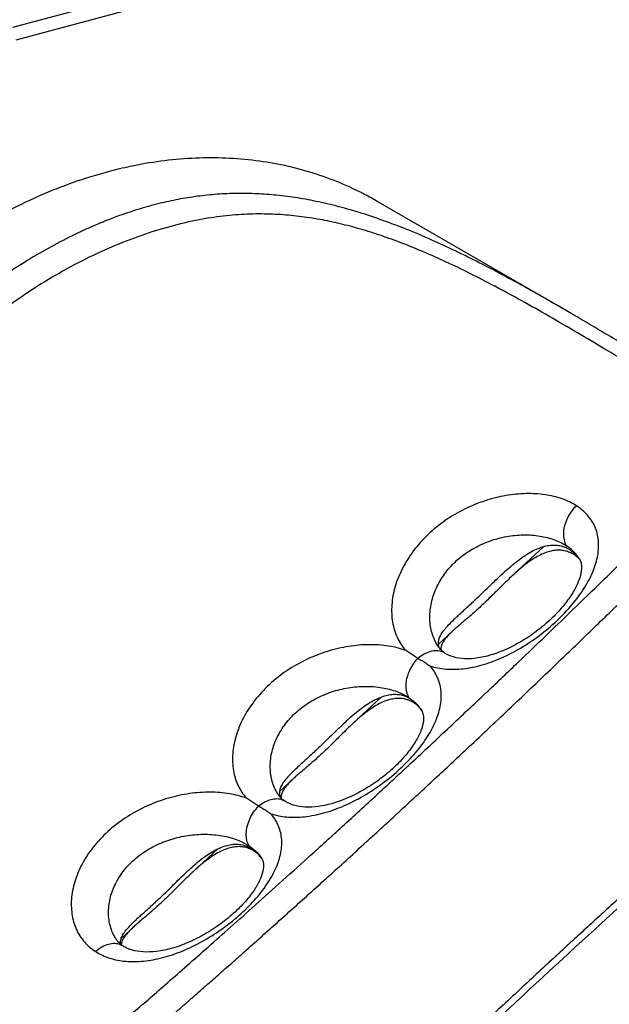
# Model space of a CAD drawing. Extents: x -423 to 950, y -225 to 672.
# Drawn here: x 253 to 283, y 222 to 273 of the extents above; entities that cross this region are included whole.
import ezdxf

# ---------------------------------------------------------------- set-up
doc = ezdxf.new("R2010")
doc.units = 0
doc.header["$LTSCALE"] = 2.574606
doc.header["$MEASUREMENT"] = 0
doc.layers.get('0').update_dxf_attribs({"linetype": 'CONTINUOUS'})

msp = doc.modelspace()

# ---------------------------------------------------------------- linework, layer by layer
for p, q in [((252.81994, 272.42076), (286.68852, 281.49934)), ((286.97003, 280.87708), (252.98167, 271.76639)), ((280.71913, 258.16419), (271.40384, 263.54451)), ((278.41022, 244.39488), (279.98541, 245.85634)), ((281.78623, 245.24307), (281.78479, 245.24538)), ((274.59457, 240.8547), (275.32216, 241.52976)), ((274.54628, 240.78942), (274.54557, 240.79058)), ((270.23568, 236.8105), (271.66917, 238.1405)), ((273.72109, 237.48281), (273.72308, 237.47963)), ((266.4675, 233.31437), (267.14762, 233.94538)), ((266.3734, 233.20238), (266.37285, 233.20327)), ((262.06114, 229.22612), (263.3126, 230.38724)), ((265.54456, 229.90163), (265.54672, 229.89818)), ((258.37278, 225.80405), (258.97307, 226.36101)), ((258.08756, 225.79692), (258.08714, 225.7976)), ((258.48186, 225.40187), (258.48159, 225.40204))]:
    msp.add_line(p, q)
for points, start_tangent, end_tangent in [([(257.14483, 167.42592), (267.27609, 169.59844), (277.32921, 172.43948), (282.13741, 174.4072), (286.69922, 176.89783), (290.93902, 180.02999), (294.78119, 183.92228), (296.85543, 186.65161), (298.70471, 189.62084), (300.27405, 192.75426), (301.50847, 195.97614), (302.58464, 200.26626), (303.16729, 204.5656), (303.44325, 208.86113), (303.59938, 213.13982), (303.86692, 218.53409), (304.31838, 223.93249), (305.1205, 230.46342), (305.88863, 236.99426), (306.26577, 242.46853), (306.41909, 247.9019), (306.42582, 258.71505), (306.4317, 267.36015), (306.22748, 275.927), (305.8515, 281.52041), (305.40443, 287.0938), (305.06104, 292.70804), (304.99607, 298.42402), (305.15495, 303.78682), (305.08442, 306.40894), (304.7564, 308.93213), (304.00249, 311.51432), (302.85945, 313.85932), (301.38389, 315.90023), (300.53911, 316.78576), (299.63243, 317.57019), (298.35915, 318.43718), (298.27073, 318.48876)], (0.97743167, 0.21125182), (-0.86589196, 0.50023106)), ([(271.40257, 263.54515), (270.73473, 263.90984), (268.00881, 265.01078), (265.06985, 265.6165), (261.98459, 265.71073), (258.8182, 265.29265), (257.7561, 265.04112)], (-0.86591878, 0.50018464), (-0.96714662, -0.25421921)), ([(257.7561, 265.04112), (257.52682, 264.97956)], (-0.96714662, -0.25421922), (-0.9644319, -0.26433144)), ([(257.52682, 264.97956), (255.63192, 264.37215), (252.48468, 262.96682), (249.43801, 261.10373), (246.553, 258.81997), (243.88677, 256.16089), (241.49175, 253.17906), (239.4148, 249.93309), (237.69597, 246.48537), (236.36917, 242.9027), (235.46115, 239.25509), (234.99122, 235.6222), (234.96764, 232.05827), (235.39417, 228.64142), (236.26234, 225.44593)], (-0.9644319, -0.26433144), (0.3335366, -0.94273715)), ([(280.70803, 258.17061), (280.43293, 258.32906), (279.35771, 258.93896), (278.24993, 259.5489), (277.11778, 260.14901), (275.95248, 260.73768), (274.63271, 261.3628), (273.27649, 261.95181), (272.06363, 262.42617), (270.83308, 262.85067), (269.64893, 263.1996), (268.46275, 263.48531), (267.38592, 263.68528), (266.31832, 263.82432), (265.30375, 263.89916), (264.30378, 263.91617), (263.27689, 263.87322), (262.26822, 263.7701), (261.28582, 263.61125), (260.3191, 263.39979), (259.22644, 263.09672), (258.14822, 262.73275), (256.99716, 262.2745), (255.86028, 261.752), (254.62925, 261.10759), (253.41757, 260.39185), (252.10628, 259.52265), (250.82592, 258.57347), (249.484, 257.46349), (248.18921, 256.26945), (246.87998, 254.9238), (245.63593, 253.49682), (244.46066, 251.99152), (243.36383, 250.41774), (242.38879, 248.84272), (241.50232, 247.21345), (240.63604, 245.3422), (239.91805, 243.40614), (239.46343, 241.76421), (239.15402, 240.08464), (239.0215, 238.7195), (238.99832, 237.34669), (239.07752, 236.07327), (239.2531, 234.81316), (239.50381, 233.64452), (239.83095, 232.505), (240.18069, 231.51918), (240.57886, 230.565), (241.04588, 229.59222), (241.49869, 228.75331)], (-0.86592699, 0.50017042), (0.49361306, -0.86968164)), ([(289.42613, 251.96457), (289.12614, 252.25898), (288.73711, 252.5688), (288.24336, 252.8868), (287.65691, 253.23191), (286.98842, 253.62785), (286.22276, 254.08427), (285.34064, 254.61279), (284.31768, 255.22714), (283.10558, 255.95365), (281.70185, 256.78733), (280.23718, 257.64055), (278.82935, 258.43612), (277.48468, 259.16539), (276.20533, 259.82372), (274.99275, 260.4085), (273.83805, 260.92338), (272.72997, 261.373), (271.65705, 261.76144), (270.60662, 262.09209), (269.56701, 262.36654), (268.52577, 262.58474), (267.46914, 262.74461), (266.38347, 262.84114), (265.25626, 262.86609), (264.06935, 262.8074), (262.78779, 262.64481), (261.40254, 262.3603), (259.93615, 261.9461), (258.43752, 261.40588), (256.92754, 260.74299), (255.40666, 259.95306), (253.91339, 259.05309), (252.46957, 258.05794), (251.07862, 256.97282), (249.74349, 255.80218)], (-0.67189645, 0.74064509), (-0.73311671, -0.68010285)), ([(284.28534, 256.05165), (283.8493, 256.31377), (281.37428, 257.78339), (280.71935, 258.16408)], (-0.85684777, 0.5155695), (-0.86587046, 0.50026827)), ([(254.11934, 218.66217), (253.53542, 218.78761), (252.96812, 218.98389), (252.41912, 219.25499), (251.8648, 219.60099), (251.2443, 220.01612), (250.54544, 220.51154), (249.75811, 221.10478), (248.86766, 221.82171), (247.85675, 222.69865), (246.71821, 223.77641), (245.57674, 224.97137), (244.54754, 226.17313), (243.63764, 227.36585), (242.84978, 228.535), (242.181, 229.67216), (241.62181, 230.77899), (241.16104, 231.86394), (240.79052, 232.93492), (240.50434, 234.00026), (240.29857, 235.07092), (240.17214, 236.15974), (240.1275, 237.27836), (240.17, 238.43495), (240.30854, 239.64742), (240.56016, 240.94607), (240.94773, 242.34931), (241.48723, 243.86081), (242.16711, 245.43564), (242.96505, 247.01946), (243.87717, 248.60476), (244.89897, 250.1778), (246.01329, 251.70634), (247.2034, 253.16526), (248.45291, 254.53569), (249.74349, 255.80218)], (-0.98854185, 0.15094703), (0.73378264, 0.67938431)), ([(257.46914, 220.6949), (258.16264, 221.29129), (258.91877, 221.94634), (259.74099, 222.66151), (260.63529, 223.4425), (261.6075, 224.29536), (262.66478, 225.22738), (263.81592, 226.24752), (265.06962, 227.36499), (266.43767, 228.59207), (267.93159, 229.94128), (269.56522, 231.42778), (271.3504, 233.06556), (273.31103, 234.88054), (275.30853, 236.74734), (277.1141, 238.45028), (278.68722, 239.94612), (280.08634, 241.28609), (281.33553, 242.49017), (282.45753, 243.57787), (283.4696, 244.56411), (284.38612, 245.46144), (285.22094, 246.28228), (285.98233, 247.03384), (286.66776, 247.71282), (287.2858, 248.32708), (287.86295, 248.90969), (288.39328, 249.50321), (288.8747, 250.11141), (289.30751, 250.73105), (289.69432, 251.36105)], (0.7674923, 0.64105817), (0.49656346, 0.86800042)), ([(256.25176, 216.90497), (256.60014, 217.47534), (256.97825, 218.02866), (257.30655, 218.46034), (257.65515, 218.87459), (257.99933, 219.24477), (258.36072, 219.59322), (258.71353, 219.90577), (259.06954, 220.21276), (259.50847, 220.59167), (259.94669, 220.97182), (260.49345, 221.44673), (261.03966, 221.92255), (261.6132, 222.42353), (262.18619, 222.9254), (262.80328, 223.46748), (263.41974, 224.0106), (264.10608, 224.6172), (264.79163, 225.22511), (265.57446, 225.92177), (266.35624, 226.62012), (267.14815, 227.33022), (267.93898, 228.04205), (268.73772, 228.76378), (269.53536, 229.48728), (270.43495, 230.30664), (271.3331, 231.12824), (272.17065, 231.89762), (273.00692, 232.66897), (273.87449, 233.47243), (274.74069, 234.27802), (275.56976, 235.05227), (276.39758, 235.82843), (277.50279, 236.86958), (278.60572, 237.91415), (279.58511, 238.84642), (280.56266, 239.78138), (281.39256, 240.57864), (282.22113, 241.37783), (283.11313, 242.24183), (284.00356, 243.10808), (284.88645, 243.97073), (285.76777, 244.83559), (286.57004, 245.62612), (287.371, 246.41848), (288.13892, 247.18111), (288.91023, 247.93882), (289.52397, 248.45561), (290.16566, 248.90903), (290.85031, 249.31231), (291.54684, 249.65194)], (0.50078648, 0.86557085), (0.91452671, 0.40452551)), ([(281.6512, 247.93722), (280.92065, 248.28908), (280.05037, 248.49979), (279.07496, 248.55714), (278.04518, 248.4555), (276.98417, 248.19104), (275.93161, 247.76144), (274.94449, 247.17947), (274.06564, 246.46518), (273.32626, 245.64071), (272.75704, 244.73926), (272.38011, 243.79976), (272.20912, 242.86727), (272.24928, 241.97318), (272.49519, 241.18256), (272.92169, 240.53489)], (-0.84267761, 0.53841847), (0.66763797, -0.74448609)), ([(274.1591, 239.74121), (274.96635, 239.58276), (275.86664, 239.60007), (276.83453, 239.79529), (277.81302, 240.15108), (278.79641, 240.65819), (279.75634, 241.30175), (280.64781, 242.05233), (281.42368, 242.87062), (282.05206, 243.72731), (282.50067, 244.58996), (282.74192, 245.41083), (282.77376, 246.17488), (282.59427, 246.86841), (282.21314, 247.46134), (281.6512, 247.93722)], (0.95111292, -0.30884335), (-0.84222632, 0.53912413)), ([(281.14633, 245.88497), (281.03327, 246.18115), (281.00132, 246.51396), (281.04854, 246.8788), (281.17712, 247.25631), (281.38131, 247.61716), (281.6512, 247.93722)], (-0.49729363, 0.8675823), (0.71510561, 0.69901643)), ([(274.5456, 240.79059), (274.3861, 241.09266), (274.18946, 241.76804), (274.16277, 242.49863), (274.30911, 243.26075), (274.62534, 244.00408), (275.09739, 244.68908), (275.7043, 245.28533), (276.42112, 245.77145), (277.22302, 246.13405), (278.07794, 246.3617), (278.94207, 246.44691), (279.77949, 246.3887), (280.52924, 246.19457), (281.14634, 245.88499)], (-0.52788942, 0.84931311), (0.8334385, -0.55261223)), ([(277.66676, 244.26711), (277.944, 244.52524), (278.29138, 244.83334), (278.64845, 245.12466), (279.00738, 245.38359), (279.35867, 245.59684), (279.69651, 245.75801), (280.01714, 245.86538), (280.32009, 245.92045), (280.6045, 245.92543), (280.87175, 245.88261), (280.95686, 245.85804)], (0.72671093, 0.68694339), (0.95186019, -0.30653249)), ([(280.95686, 245.85804), (281.12127, 245.79386), (281.27829, 245.70959)], (0.95186019, -0.3065325), (0.85185924, -0.52377078)), ([(281.78464, 245.24529), (281.61862, 245.47171), (281.14634, 245.88499)], (-0.52987475, 0.84807591), (-0.83320851, 0.55295893)), ([(281.46261, 245.47014), (281.25358, 245.56987), (281.03194, 245.63444), (280.79724, 245.66293), (280.54927, 245.65383), (280.2873, 245.60525), (280.01134, 245.51516), (279.72133, 245.38176), (279.41888, 245.20473), (279.10666, 244.98616), (278.7909, 244.73341), (278.47747, 244.45691), (278.40995, 244.39463)], (-0.8659396, 0.50014859), (-0.73279904, -0.68044512)), ([(281.27829, 245.70959), (281.35396, 245.65999), (281.56899, 245.4815), (281.6367, 245.41195)], (0.85185924, -0.52377078), (0.67908137, -0.73406301)), ([(281.72197, 245.28295), (281.65919, 245.3356), (281.46261, 245.47014)], (-0.75080425, 0.66052477), (-0.8659396, 0.50014859)), ([(281.6367, 245.41195), (281.76574, 245.25771), (281.81757, 245.18646)], (0.67908137, -0.73406301), (0.57240164, -0.81997339)), ([(281.90365, 244.88518), (281.89814, 244.62116), (281.77641, 244.13341), (281.50904, 243.5707), (281.08665, 242.9495), (280.50592, 242.29581), (279.79718, 241.66383), (279.0078, 241.10402), (278.18717, 240.65296), (277.37506, 240.33106), (276.61155, 240.15002), (275.93312, 240.1097), (275.35866, 240.20077), (274.94569, 240.38598)], (0.09507348, -0.99547026), (-0.84229646, 0.53901454)), ([(281.78333, 245.22638), (281.72197, 245.28295)], (-0.71943316, 0.69456169), (-0.75080425, 0.66052477)), ([(281.78458, 245.24512), (281.81751, 245.18638)], (0.52547577, -0.85080857), (0.45217108, -0.89193122)), ([(281.81751, 245.18638), (281.88552, 244.99858), (281.90365, 244.88518)], (0.45217109, -0.89193122), (0.09507348, -0.99547026)), ([(278.40995, 244.39463), (278.1746, 244.17167), (277.88642, 243.88975), (277.61493, 243.62002), (277.35833, 243.36557), (277.11387, 243.12668), (276.87711, 242.90065), (276.64551, 242.68575), (276.41553, 242.47868), (276.18518, 242.27699), (275.95338, 242.07825), (275.72109, 241.88057), (275.49257, 241.68317), (275.32104, 241.52873)], (-0.73279904, -0.68044512), (-0.73340984, -0.67978673)), ([(275.48843, 242.20926), (275.67523, 242.38362), (275.93282, 242.62108), (276.19374, 242.86212), (276.45815, 243.10928), (276.72889, 243.36613), (277.00868, 243.6349), (277.30247, 243.91857), (277.61386, 244.21699), (277.66676, 244.26711)], (0.72723312, 0.68639056), (0.72671093, 0.68694339)), ([(274.5979, 240.98479), (274.60876, 241.04903), (274.67826, 241.25013), (274.80194, 241.46257), (274.97509, 241.68533), (275.18677, 241.91478), (275.42392, 242.14805), (275.48843, 242.20926)], (0.12281974, 0.992429), (0.72723312, 0.68639056)), ([(275.32104, 241.52873), (275.27679, 241.48732), (275.08507, 241.29524), (274.92841, 241.10968), (274.81373, 240.93226), (274.7438, 240.76386), (274.73041, 240.70973)], (-0.73340984, -0.67978673), (-0.20066142, -0.97966065)), ([(272.92169, 240.53489), (272.0475, 240.75825), (271.05653, 240.82976), (270.00698, 240.74085), (268.92583, 240.48842), (267.85447, 240.07065), (266.84601, 239.49751), (265.93788, 238.78019)], (-0.93924127, 0.34325767), (-0.73547616, -0.6775506)), ([(274.59392, 240.86051), (274.5979, 240.98479)], (-0.06382224, 0.99796128), (0.12281974, 0.992429)), ([(274.64161, 240.65573), (274.63086, 240.6837), (274.59392, 240.86051)], (-0.37925034, 0.9252941), (-0.06382224, 0.99796128)), ([(297.22403, 240.55236), (296.8085, 239.89908), (296.3552, 239.26786), (295.95996, 238.77832), (295.53994, 238.31303), (295.15962, 237.93484), (294.76426, 237.58043), (294.26994, 237.15115), (293.77608, 236.72105), (293.20524, 236.22281), (292.63487, 235.72369), (292.22133, 235.36103), (291.80802, 234.99792), (291.32824, 234.57557), (290.84877, 234.15262), (290.27319, 233.64369), (289.69808, 233.1339), (289.03236, 232.54217), (288.36727, 231.94926), (287.74875, 231.39632), (287.13079, 230.84236), (286.42869, 230.21114), (285.72732, 229.57862), (285.02155, 228.94015), (284.31652, 228.30037), (283.51445, 227.57009), (282.71335, 226.83812), (281.93745, 226.12669), (281.16247, 225.41367), (280.26526, 224.58511), (279.3693, 223.75441), (278.38836, 222.84118), (277.40896, 221.92538), (276.517, 221.0879), (275.62633, 220.24831), (274.59531, 219.27228), (273.56602, 218.29343), (272.66324, 217.4312), (271.7618, 216.56681), (271.006, 215.83941), (270.25115, 215.11049), (269.33211, 214.21972), (268.4145, 213.32672), (267.71283, 212.64142), (267.01201, 211.95481), (266.2038, 211.16039), (265.39658, 210.36446), (264.77512, 209.74893), (264.13216, 209.17029), (263.58772, 208.75273), (263.02916, 208.38268), (262.47165, 208.06406), (261.90953, 207.78742)], (-0.51449494, -0.85749342), (-0.90994317, -0.41473297)), ([(273.54745, 240.12621), (273.33758, 240.26173), (273.12913, 240.39806), (272.92168, 240.53489)], (-0.84184635, 0.53971726), (-0.83446724, 0.55105755)), ([(274.94565, 240.38589), (274.78835, 240.46397), (274.49776, 240.51681), (274.18068, 240.47551), (273.85711, 240.3426), (273.54745, 240.12621)], (-0.84204317, 0.53941014), (-0.75875351, -0.65137785)), ([(274.94575, 240.38595), (274.79136, 240.50136), (274.62627, 240.67509), (274.5456, 240.79054)], (-0.84171276, 0.53992557), (-0.52792693, 0.8492898)), ([(274.73041, 240.70973), (274.7179, 240.60432), (274.7179, 240.57075)], (-0.20066141, -0.97966065), (0.02928197, -0.99957119)), ([(261.87345, 206.95074), (264.95792, 209.46735), (268.23041, 212.68509), (272.03334, 216.36606), (276.55048, 220.65904), (281.95183, 225.68158), (286.91072, 230.18888), (291.07086, 233.89531), (294.66053, 237.03976), (297.58221, 240.08286)], (0.82419698, 0.56630322), (0.6215338, 0.78338735)), ([(273.04067, 238.20649), (272.97444, 238.40585), (272.94061, 238.74138), (272.98609, 239.10335), (273.108, 239.46959), (273.29896, 239.81767), (273.54745, 240.1262)], (-0.40579544, 0.91396393), (0.69474, 0.71926096)), ([(274.1591, 239.74121), (273.95804, 239.86642), (273.75446, 239.9944), (273.54745, 240.12621)], (-0.84924572, 0.52799783), (-0.84185988, 0.53969615)), ([(266.01103, 232.18136), (266.82588, 232.01772), (267.7409, 232.02894), (268.72163, 232.21723), (269.73884, 232.57571), (270.75865, 233.09024), (271.74135, 233.7374), (272.64387, 234.48564), (273.42336, 235.29811), (274.04268, 236.13744), (274.47461, 236.96998), (274.70321, 237.76752), (274.72338, 238.50802), (274.53748, 239.17303), (274.1591, 239.74121)], (0.94986406, -0.31266317), (-0.67407538, 0.73866257)), ([(265.93788, 238.78019), (265.19203, 237.96718), (264.62074, 237.08104), (264.24304, 236.15685), (264.07353, 235.24542), (264.11097, 234.38931), (264.3503, 233.61692), (264.77242, 232.97543)], (-0.73198535, -0.68132037), (0.66543353, -0.74645711)), ([(266.37289, 233.20329), (266.21377, 233.5059), (266.02441, 234.17127), (266.00671, 234.88949), (266.16352, 235.63492), (266.49026, 236.35831), (266.97168, 237.02167), (267.58722, 237.597), (268.31393, 238.06487), (269.12457, 238.41056), (269.9907, 238.62418), (270.86577, 238.69741), (271.71373, 238.62925), (272.46935, 238.42826), (273.08575, 238.11742)], (-0.52791858, 0.84929498), (0.83345464, -0.55258788)), ([(272.95436, 238.15689), (272.87377, 238.18875), (272.62104, 238.25484), (272.35141, 238.27558), (272.0644, 238.24887), (271.76024, 238.17245), (271.43862, 238.04406), (271.10165, 237.86329), (270.75312, 237.63296), (270.40056, 237.36205), (270.0519, 237.064), (269.71699, 236.75692), (269.66804, 236.71077)], (-0.91852177, 0.39537041), (-0.72673033, -0.68692287)), ([(273.00656, 238.01095), (272.8574, 238.05006), (272.6227, 238.07855), (272.37473, 238.06945), (272.11276, 238.02087), (271.8368, 237.93079), (271.54679, 237.79738), (271.24434, 237.62036), (270.93212, 237.40178), (270.61635, 237.14903), (270.30293, 236.87253), (270.23541, 236.81025)], (-0.95210769, 0.30576288), (-0.73279904, -0.68044512)), ([(273.03304, 238.12023), (272.95436, 238.15689)], (-0.89363526, 0.44879396), (-0.91852177, 0.3953704)), ([(273.21983, 237.92284), (273.07904, 237.98549), (273.00656, 238.01095)], (-0.89086839, 0.45426151), (-0.95210769, 0.30576288)), ([(273.10974, 238.07886), (273.03304, 238.12023)], (-0.8659396, 0.50014859), (-0.89363525, 0.44879397)), ([(273.08574, 238.11741), (273.04067, 238.20649)], (-0.49732711, 0.86756311), (-0.40579543, 0.91396393)), ([(273.08575, 238.11742), (273.12061, 238.0939)], (0.83335342, -0.55274052), (0.82432061, -0.56612325)), ([(273.25785, 237.9816), (273.10974, 238.07886)], (-0.80405113, 0.59456016), (-0.8659396, 0.5001486)), ([(273.12061, 238.0939), (273.25772, 237.99272)], (0.82432061, -0.56612325), (0.78347461, -0.6214238)), ([(273.28807, 237.88576), (273.21983, 237.92284)], (-0.86593959, 0.5001486), (-0.89086839, 0.4542615)), ([(273.25772, 237.99272), (273.55057, 237.71341), (273.66992, 237.55991)], (0.78347461, -0.6214238), (0.57241477, -0.81996423)), ([(273.59637, 237.65272), (273.53254, 237.72839), (273.32938, 237.92561), (273.25785, 237.9816)], (-0.62638892, 0.77951069), (-0.80405113, 0.59456016)), ([(273.59374, 237.65636), (273.48464, 237.75123), (273.28807, 237.88576)], (-0.72725095, 0.68637166), (-0.8659396, 0.50014859)), ([(273.78726, 237.34623), (273.81591, 237.24901), (273.8235, 236.89427), (273.69783, 236.42409), (273.42369, 235.87471), (272.99206, 235.26714), (272.40144, 234.62941), (271.68262, 234.01406), (270.88238, 233.46957), (270.04978, 233.03173), (269.22618, 232.72156), (268.45329, 232.55077), (267.76776, 232.51848), (267.18683, 232.61519), (266.77024, 232.80313)], (0.34626692, -0.93813603), (-0.84224161, 0.53910024)), ([(273.71769, 237.48639), (273.59637, 237.65272)], (-0.55247941, 0.83352654), (-0.62638892, 0.7795107)), ([(273.66992, 237.55991), (273.72096, 237.48274)], (0.57241476, -0.81996423), (0.53034488, -0.84778199)), ([(273.73246, 237.46384), (273.71769, 237.48639)], (-0.54313643, 0.83964446), (-0.55247938, 0.83352657)), ([(273.72092, 237.48248), (273.73217, 237.46366)], (0.52567432, -0.85068591), (0.50048406, -0.86574575)), ([(273.73217, 237.46366), (273.78726, 237.34623)], (0.5004841, -0.86574573), (0.34626692, -0.93813603)), ([(270.23541, 236.81025), (270.00006, 236.58729), (269.71187, 236.30537), (269.44039, 236.03564), (269.18379, 235.78119), (268.93932, 235.5423), (268.70257, 235.31627), (268.47097, 235.10137), (268.24098, 234.8943), (268.01063, 234.69261), (267.77884, 234.49387), (267.54655, 234.29619), (267.31802, 234.09879), (267.1465, 233.94435)], (-0.73279904, -0.68044512), (-0.73340984, -0.67978673)), ([(269.66804, 236.71077), (269.3991, 236.4534), (269.09969, 236.16253), (268.81565, 235.88643), (268.54396, 235.62515), (268.2796, 235.37518), (268.02067, 235.13478), (267.76419, 234.9), (267.51072, 234.66873), (267.27033, 234.44567)], (-0.72673033, -0.68692287), (-0.72698798, -0.68665019)), ([(267.27033, 234.44567), (267.2633, 234.43903), (267.03058, 234.21169), (266.82392, 233.98795), (266.65738, 233.77204), (266.53998, 233.56597), (266.47612, 233.37164), (266.46524, 233.18887), (266.49819, 233.03449)], (-0.72698798, -0.68665019), (0.32742245, -0.94487806)), ([(267.1465, 233.94435), (267.10225, 233.90294), (266.91053, 233.71086), (266.75386, 233.5253), (266.63919, 233.34788), (266.56926, 233.17948), (266.54336, 233.01994)], (-0.73340984, -0.67978673), (-0.02945199, -0.9995662)), ([(264.77242, 232.97543), (263.90676, 233.20144), (262.92476, 233.2829), (261.86426, 233.2083), (260.78984, 232.97719), (259.71784, 232.58555), (258.70041, 232.03993), (257.78851, 231.3597), (257.02214, 230.57287), (256.42716, 229.70798), (256.02542, 228.80042), (255.83314, 227.90214), (255.85001, 227.0498), (256.07303, 226.2752), (256.4873, 225.62416), (257.06504, 225.12607)], (-0.93846713, 0.34536855), (0.84273677, -0.53832586)), ([(265.39925, 232.56627), (265.1887, 232.70222), (264.97983, 232.83881), (264.77241, 232.97543)], (-0.84192835, 0.53958934), (-0.83443087, 0.55111262)), ([(266.77009, 232.80311), (266.62109, 232.87809), (266.3363, 232.93364), (266.02495, 232.89789), (265.7061, 232.77297), (265.39925, 232.56627)], (-0.84198975, 0.53949353), (-0.77012026, -0.63789872)), ([(266.77015, 232.80319), (266.61997, 232.91477), (266.45553, 233.08568), (266.37288, 233.20325)], (-0.84170121, 0.53994359), (-0.52799118, 0.84924986)), ([(266.54336, 233.01994), (266.54335, 232.98662)], (-0.02945202, -0.9995662), (0.0288423, -0.99958397)), ([(264.91216, 230.53146), (264.79975, 230.82481), (264.76728, 231.16639), (264.81654, 231.53454), (264.94434, 231.90601), (265.14269, 232.25733), (265.39925, 232.56627)], (-0.49728591, 0.86758672), (0.70677983, 0.70743358)), ([(266.01103, 232.18136), (265.80966, 232.30672), (265.60605, 232.43466), (265.39925, 232.56627)], (-0.84923325, 0.52801789), (-0.84194969, 0.53955604)), ([(257.06504, 225.12607), (257.77471, 224.79458), (258.60014, 224.63106), (259.51737, 224.64001), (260.48214, 224.8159), (261.48407, 225.15171), (262.50029, 225.63995), (263.48238, 226.25625), (264.38618, 226.969), (265.18078, 227.754), (265.82404, 228.57587), (266.27969, 229.39422), (266.53249, 230.18925), (266.5691, 230.9442), (266.38752, 231.61558), (266.01103, 232.18136)], (0.84303755, -0.53785471), (-0.67834801, 0.73474076)), ([(258.08719, 225.79763), (257.92904, 226.09945), (257.74648, 226.75538), (257.73752, 227.4608), (257.90353, 228.1869), (258.23896, 228.88939), (258.7281, 229.53129), (259.35274, 230.08784), (260.09039, 230.53901), (260.91347, 230.86947), (261.79274, 231.06909), (262.6789, 231.12978), (263.53695, 231.05115), (264.29717, 230.84332), (264.91219, 230.53146)], (-0.52797137, 0.84926217), (0.83345715, -0.55258409)), ([(261.92435, 229.39042), (262.27242, 229.69284), (262.62581, 229.96892), (262.97388, 230.20274), (263.3106, 230.38633), (263.63136, 230.51654), (263.93499, 230.59431), (264.22099, 230.62187), (264.49001, 230.60173), (264.74198, 230.53609)], (0.74164277, 0.67079505), (0.94077842, -0.33902206)), ([(264.83202, 230.42657), (264.68286, 230.46568), (264.44816, 230.49417), (264.20019, 230.48507), (263.93822, 230.43649), (263.66225, 230.34641), (263.37224, 230.213), (263.0698, 230.03598), (262.75757, 229.8174), (262.44181, 229.56465), (262.12839, 229.28815), (262.06087, 229.22587)], (-0.95210769, 0.30576288), (-0.73279904, -0.68044512)), ([(264.74198, 230.53609), (264.90092, 230.46777)], (0.94077843, -0.33902205), (0.89370101, -0.44866302)), ([(264.90449, 230.40111), (264.83202, 230.42657)], (-0.93413954, 0.35690799), (-0.95210769, 0.3057629)), ([(264.90092, 230.46777), (264.97751, 230.42646)], (0.89370101, -0.44866303), (0.8659396, -0.50014858)), ([(265.11353, 230.30139), (264.90449, 230.40111)], (-0.8659396, 0.50014859), (-0.93413955, 0.35690798)), ([(264.91219, 230.53146), (265.00622, 230.4661)], (0.83335548, -0.5527374), (0.80813405, -0.5889986)), ([(265.40036, 230.07576), (265.19706, 230.27322), (264.97751, 230.42646)], (-0.66310273, 0.7485284), (-0.8659396, 0.50014859)), ([(265.00622, 230.4661), (265.08323, 230.40763)], (0.80813405, -0.58899861), (0.78429923, -0.62038272)), ([(265.08323, 230.40763), (265.37403, 230.13145), (265.54444, 229.90156)], (0.78429922, -0.62038273), (0.53064797, -0.84759232)), ([(265.33532, 230.14632), (265.3101, 230.16685), (265.11353, 230.30139)], (-0.76932951, 0.63885218), (-0.8659396, 0.50014859)), ([(265.60809, 229.76935), (265.63299, 229.68282), (265.63644, 229.35166), (265.50811, 228.90017), (265.22909, 228.36583), (264.79003, 227.77275), (264.18994, 227.15), (263.45981, 226.54922), (262.64632, 226.01796), (261.7992, 225.59197), (260.96237, 225.29314), (260.17991, 225.13288), (259.48848, 225.10891), (258.90222, 225.21114), (258.57813, 225.34526)], (0.3388549, -0.94083864), (-0.88014895, 0.47469761)), ([(265.52616, 229.91914), (265.40036, 230.07576)], (-0.58943339, 0.80781698), (-0.66310273, 0.7485284)), ([(265.572, 229.85397), (265.52616, 229.91914)], (-0.56129745, 0.82761414), (-0.58943338, 0.80781699)), ([(265.54439, 229.90129), (265.57137, 229.85358)], (0.52587594, -0.85056128), (0.45823715, -0.88882997)), ([(265.57137, 229.85358), (265.60809, 229.76935)], (0.45823715, -0.88882997), (0.3388549, -0.94083864)), ([(261.65685, 229.14266), (261.92435, 229.39042)], (0.72661397, 0.68704595), (0.74164277, 0.67079505)), ([(259.07356, 226.70225), (259.14776, 226.77164), (259.3967, 226.9989), (259.65071, 227.2278), (259.90614, 227.45972), (260.16396, 227.69817), (260.42535, 227.94538), (260.695, 228.20572), (260.97608, 228.48098), (261.27332, 228.77281), (261.58931, 229.07853), (261.65685, 229.14266)], (0.72751039, 0.68609666), (0.72661397, 0.68704595)), ([(261.82552, 229.00291), (261.53733, 228.72099), (261.26585, 228.45126), (261.00924, 228.19681), (260.76478, 227.95792), (260.52802, 227.7319), (260.29643, 227.517), (260.06644, 227.30992), (259.83609, 227.10823), (259.6043, 226.90949), (259.372, 226.71182), (259.19682, 226.56107)], (-0.71995842, -0.6940172), (-0.75423612, -0.65660329)), ([(262.06087, 229.22587), (261.82552, 229.00291)], (-0.73279904, -0.68044512), (-0.71995842, -0.6940172)), ([(241.55282, 228.65847), (242.15013, 227.67419), (242.77997, 226.73666), (243.34854, 225.95867), (243.93294, 225.21379), (244.64386, 224.36997), (245.36793, 223.56977), (246.3071, 222.60688), (247.25466, 221.70893), (248.63195, 220.5171), (250.0027, 219.45004), (251.01361, 218.7354), (252.01252, 218.08695), (252.75911, 217.57424), (253.51614, 216.98966)], (0.49775215, -0.86731931), (0.77496502, -0.63200413)), ([(258.33374, 225.591), (258.34741, 225.71292), (258.4129, 225.90571), (258.53245, 226.10977), (258.70233, 226.32438), (258.83837, 226.47146)], (0.01820685, 0.99983424), (0.69570557, 0.71832705)), ([(258.97196, 226.35997), (258.9277, 226.31857), (258.73599, 226.12648), (258.57932, 225.94093), (258.46464, 225.7635), (258.39472, 225.5951), (258.38132, 225.54097)], (-0.73340984, -0.67978673), (-0.20066142, -0.97966065)), ([(258.83837, 226.47146), (258.91181, 226.54586), (259.07356, 226.70225)], (0.69570557, 0.71832706), (0.7275104, 0.68609666)), ([(259.19682, 226.56107), (259.14348, 226.51441), (258.97196, 226.35997)], (-0.75423612, -0.65660329), (-0.73340984, -0.67978673)), ([(258.48159, 225.40204), (258.33569, 225.50978), (258.17201, 225.67773), (258.08717, 225.79758)], (-0.84167158, 0.53998976), (-0.52810905, 0.84917656)), ([(258.48155, 225.40197), (258.32894, 225.47826), (258.04137, 225.53262), (257.71956, 225.49226), (257.38713, 225.35522), (257.06504, 225.12607)], (-0.84207985, 0.53935288), (-0.75075424, -0.66058161)), ([(258.33798, 225.50733), (258.33551, 225.53188), (258.33374, 225.591)], (-0.12056116, 0.9927059), (0.01820684, 0.99983424)), ([(258.38132, 225.54097), (258.3719, 225.48065)], (-0.20066143, -0.97966065), (-0.10610031, -0.99435543)), ([(258.57813, 225.34526), (258.48185, 225.40187)], (-0.88014895, 0.47469761), (-0.84217581, 0.53920302))]:
    msp.add_spline(points, degree=3, dxfattribs=dict(start_tangent=start_tangent, end_tangent=end_tangent))

doc.saveas('drawing.dxf')
